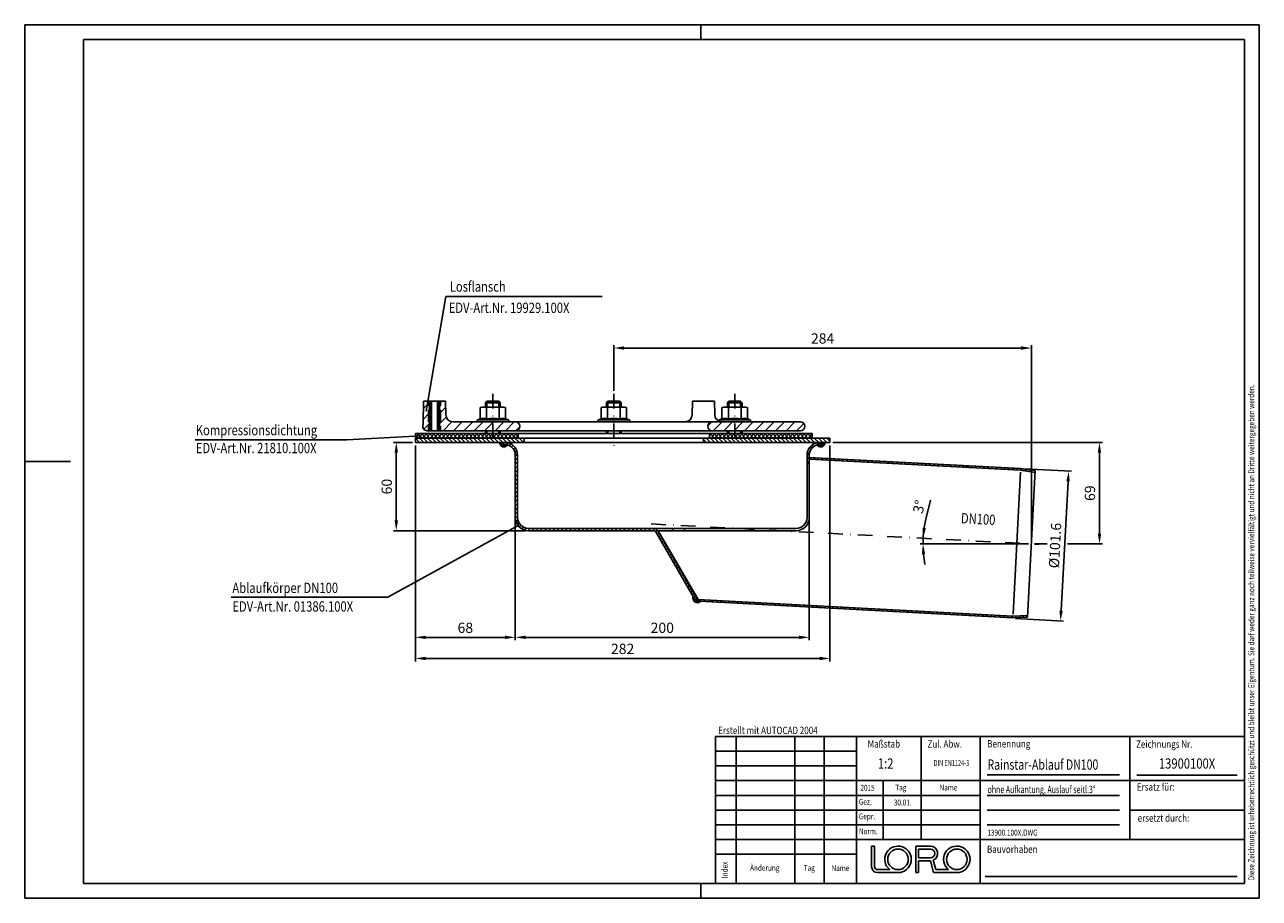
# Model space of a CAD drawing. Extents: x 0 to 840, y 0 to 594.
import ezdxf
from ezdxf.enums import TextEntityAlignment as Align

# ---------------------------------------------------------------- set-up
doc = ezdxf.new("R2010")
doc.units = 0
doc.header["$LTSCALE"] = 20
doc.header["$MEASUREMENT"] = 0
doc.linetypes.add('AUSGEZOGEN', pattern=[0])
doc.linetypes.add('STRICHPUNKT', pattern=[1, 0.5, -0.25, 0, -0.25])
doc.layers.get('0').update_dxf_attribs({"linetype": 'AUSGEZOGEN'})
doc.layers.get('DEFPOINTS').update_dxf_attribs({"linetype": 'AUSGEZOGEN'})
for name, color, linetype in [('BEM', 7, 'AUSGEZOGEN'), ('HILF', 2, 'AUSGEZOGEN'), ('MITTEL', 2, 'STRICHPUNKT'), ('SCHRAFF', 7, 'AUSGEZOGEN'), ('STEMPEL', 3, 'AUSGEZOGEN'), ('TEXT', 7, 'AUSGEZOGEN'), ('VOLL', 1, 'AUSGEZOGEN')]:
    doc.layers.add(name, color=color, linetype=linetype)
doc.styles.add('GREEKS', font='SIMPLEX.shx', dxfattribs={"width": 0.8})
doc.dimstyles.get("Standard").update_dxf_attribs({"dimscale": 2, "dimtxt": 3.5, "dimasz": 3.5, "dimexe": 1, "dimexo": 1, "dimgap": 1.5, "dimtad": 1, "dimdsep": 46, "dimtxsty": 'GREEKS', "dimcen": 0.09, "dimclrt": 1, "dimazin": 2, "dimtfac": 0.514286, "dimtmove": 0, "dimatfit": 0, "dimfxl": 1, "dimtolj": 1, "dimarcsym": 0})
pattern_1 = [(0, (166.44461, -136.35546), (0, 0.1), [])]

# ---------------------------------------------------------------- blocks, each defined once
blk = doc.blocks.new('LOGO')
for p, q in [((2.6, -4.77), (2.6, -11.77)), ((3.6, -4.77), (2.6, -4.77)), ((3.6, -4.77), (3.6, -11.77)), ((17.6, -4.77), (17.6, -13.77)), ((22.6, -4.77), (17.6, -4.77)), ((22.6, -5.77), (18.6, -5.77)), ((18.6, -5.77), (18.6, -8.77)), ((22.6, -8.77), (18.6, -8.77)), ((22.6, -9.77), (18.6, -9.77)), ((18.6, -9.77), (18.6, -13.77)), ((22.6, -9.77), (23.67, -13.77)), ((23.57, -9.51), (24.44, -12.77)), ((8.77, -12.77), (4.6, -12.77)), ((11.6, -13.77), (4.6, -13.77)), ((18.6, -13.77), (17.6, -13.77)), ((31.6, -13.77), (23.67, -13.77)), ((28.77, -12.77), (24.44, -12.77))]:
    blk.add_line(p, q)
for centre in [(11.6, -9.27), (31.6, -9.27)]:
    blk.add_circle(centre, 3.5)
for centre, radius, start, end in [((11.6, -9.27), 4.5, 270, 231.0576), ((22.6, -7.27), 2.5, 270, 270), ((22.6, -7.27), 2.5, 293.1162, 90), ((22.6, -7.27), 1.5, 270, 90), ((31.6, -9.27), 4.5, 270, 231.0576), ((4.6, -11.77), 2, 180, 270), ((4.6, -11.77), 1, 180, 270)]:
    blk.add_arc(centre, radius, start, end)
blk = doc.blocks.new('*D1')
at = {"layer": 'BEM', "color": 0, "lineweight": -2, "transparency": 16777216}
for p, q in [((400.81, 344.94), (400.81, 376.15)), ((407.81, 374.15), (677.94, 374.15)), ((684.94, 242.95), (684.94, 376.15))]:
    blk.add_line(p, q, dxfattribs=at)
at = {"layer": 'BEM', "color": 0, "transparency": 16777216}
for points in [[(407.81, 375.32), (407.81, 372.98), (400.81, 374.15)], [(677.94, 375.32), (677.94, 372.98), (684.94, 374.15)]]:
    blk.add_solid(points, dxfattribs=at)
at = {"layer": 'DEFPOINTS', "color": 0, "transparency": 16777216}
for p in [(684.94, 374.15), (400.81, 342.94), (684.94, 240.95)]:
    blk.add_point(p, dxfattribs=at)
at = {"layer": 'BEM', "color": 1, "transparency": 16777216, "insert": (542.88, 380.65), "char_height": 7, "attachment_point": 5, "style": 'GREEKS'}
blk.add_mtext('\\A1;284', dxfattribs=at)
blk = doc.blocks.new('*D2')
at = {"layer": 'BEM', "color": 0, "lineweight": -2, "transparency": 16777216}
for p, q in [((265.81, 307.94), (265.81, 161.09)), ((547.81, 307.94), (547.81, 161.09)), ((272.81, 163.09), (540.81, 163.09))]:
    blk.add_line(p, q, dxfattribs=at)
at = {"layer": 'BEM', "color": 0, "transparency": 16777216}
for points in [[(272.81, 164.26), (272.81, 161.92), (265.81, 163.09)], [(540.81, 164.26), (540.81, 161.92), (547.81, 163.09)]]:
    blk.add_solid(points, dxfattribs=at)
at = {"layer": 'DEFPOINTS', "color": 0, "transparency": 16777216}
for p in [(265.81, 309.94), (547.81, 309.94), (547.81, 163.09)]:
    blk.add_point(p, dxfattribs=at)
at = {"layer": 'BEM', "color": 1, "transparency": 16777216, "insert": (406.81, 169.59), "char_height": 7, "attachment_point": 5, "style": 'GREEKS'}
blk.add_mtext('\\A1;282', dxfattribs=at)
blk = doc.blocks.new('*D3')
at = {"layer": 'BEM', "color": 0, "lineweight": -2, "transparency": 16777216}
for p, q in [((679.61, 292.1), (712.25, 290.34)), ((705.14, 195.59), (709.87, 283.46)), ((674.12, 190.25), (706.76, 188.49))]:
    blk.add_line(p, q, dxfattribs=at)
at = {"layer": 'BEM', "color": 0, "transparency": 16777216}
for points in [[(708.71, 283.52), (711.04, 283.4), (710.25, 290.45)], [(703.97, 195.65), (706.3, 195.52), (704.76, 188.6)]]:
    blk.add_solid(points, dxfattribs=at)
at = {"layer": 'DEFPOINTS', "color": 0, "transparency": 16777216}
for p in [(677.61, 292.21), (710.25, 290.45), (672.12, 190.35)]:
    blk.add_point(p, dxfattribs=at)
at = {"layer": 'BEM', "color": 1, "transparency": 16777216, "insert": (701.02, 239.87), "char_height": 7, "attachment_point": 5, "rotation": 86.91632, "style": 'GREEKS'}
blk.add_mtext('\\A1;%%c101.6', dxfattribs=at)
blk = doc.blocks.new('*D4')
at = {"layer": 'BEM', "color": 0, "lineweight": -2, "transparency": 16777216}
for p, q in [((549.81, 309.94), (733.27, 309.94)), ((731.27, 302.94), (731.27, 247.95)), ((709.54, 240.95), (733.27, 240.95))]:
    blk.add_line(p, q, dxfattribs=at)
at = {"layer": 'BEM', "color": 0, "transparency": 16777216}
for points in [[(730.1, 302.94), (732.43, 302.94), (731.27, 309.94)], [(730.1, 247.95), (732.43, 247.95), (731.27, 240.95)]]:
    blk.add_solid(points, dxfattribs=at)
at = {"layer": 'DEFPOINTS', "color": 0, "transparency": 16777216}
for p in [(547.81, 309.94), (707.54, 240.95), (731.27, 240.95)]:
    blk.add_point(p, dxfattribs=at)
at = {"layer": 'BEM', "color": 1, "transparency": 16777216, "insert": (724.77, 275.45), "char_height": 7, "attachment_point": 5, "rotation": 90, "style": 'GREEKS'}
blk.add_mtext('\\A1;69', dxfattribs=at)
blk = doc.blocks.new('*D5')
at = {"layer": 'BEM', "color": 0, "lineweight": -2, "transparency": 16777216}
for p, q in [((263.81, 309.94), (250.82, 309.94)), ((252.82, 256.94), (252.82, 302.94)), ((340.81, 249.94), (250.82, 249.94))]:
    blk.add_line(p, q, dxfattribs=at)
at = {"layer": 'BEM', "color": 0, "transparency": 16777216}
for points in [[(251.65, 302.94), (253.99, 302.94), (252.82, 309.94)], [(251.65, 256.94), (253.99, 256.94), (252.82, 249.94)]]:
    blk.add_solid(points, dxfattribs=at)
at = {"layer": 'DEFPOINTS', "color": 0, "transparency": 16777216}
for p in [(252.82, 309.94), (265.81, 309.94), (342.81, 249.94)]:
    blk.add_point(p, dxfattribs=at)
at = {"layer": 'BEM', "color": 1, "transparency": 16777216, "insert": (246.32, 279.94), "char_height": 7, "attachment_point": 5, "rotation": 90, "style": 'GREEKS'}
blk.add_mtext('\\A1;60', dxfattribs=at)
blk = doc.blocks.new('*D6')
at = {"layer": 'BEM', "color": 0, "lineweight": -2, "transparency": 16777216}
for p, q in [((265.81, 307.94), (265.81, 175.43)), ((333.81, 256.94), (333.81, 175.43)), ((272.81, 177.43), (326.81, 177.43))]:
    blk.add_line(p, q, dxfattribs=at)
at = {"layer": 'BEM', "color": 0, "transparency": 16777216}
for points in [[(272.81, 178.59), (272.81, 176.26), (265.81, 177.43)], [(326.81, 178.59), (326.81, 176.26), (333.81, 177.43)]]:
    blk.add_solid(points, dxfattribs=at)
at = {"layer": 'DEFPOINTS', "color": 0, "transparency": 16777216}
for p in [(265.81, 309.94), (333.81, 258.94), (333.81, 177.43)]:
    blk.add_point(p, dxfattribs=at)
at = {"layer": 'BEM', "color": 1, "transparency": 16777216, "insert": (299.81, 183.93), "char_height": 7, "attachment_point": 5, "style": 'GREEKS'}
blk.add_mtext('\\A1;68', dxfattribs=at)
blk = doc.blocks.new('*D7')
at = {"layer": 'BEM', "color": 0, "lineweight": -2, "transparency": 16777216}
for p, q in [((333.81, 257.94), (333.81, 175.43)), ((533.81, 257.94), (533.81, 175.43)), ((340.81, 177.43), (526.81, 177.43))]:
    blk.add_line(p, q, dxfattribs=at)
at = {"layer": 'BEM', "color": 0, "transparency": 16777216}
for points in [[(340.81, 178.59), (340.81, 176.26), (333.81, 177.43)], [(526.81, 178.59), (526.81, 176.26), (533.81, 177.43)]]:
    blk.add_solid(points, dxfattribs=at)
at = {"layer": 'DEFPOINTS', "color": 0, "transparency": 16777216}
for p in [(333.81, 259.94), (533.81, 259.94), (533.81, 177.43)]:
    blk.add_point(p, dxfattribs=at)
at = {"layer": 'BEM', "color": 1, "transparency": 16777216, "insert": (433.81, 183.93), "char_height": 7, "attachment_point": 5, "style": 'GREEKS'}
blk.add_mtext('\\A1;200', dxfattribs=at)
blk = doc.blocks.new('*D8')
at = {"layer": 'BEM', "color": 0, "lineweight": -2, "transparency": 16777216}
for p, q in [((613.34, 258.66), (616.31, 270.7)), ((683.05, 240.95), (609.18, 240.95))]:
    blk.add_line(p, q, dxfattribs=at)
for start, end in [(166.12398, 177), (166.13623, 171.56812), (177, 180), (185.43188, 190.86377)]:
    blk.add_arc((685.05, 240.95), 73.86, start, end, dxfattribs=at)
at = {"layer": 'BEM', "color": 0, "transparency": 16777216}
for points in [[(613.14, 251.66), (610.82, 251.89), (611.28, 244.81)], [(610.35, 233.9), (612.68, 234.01), (611.18, 240.95)]]:
    blk.add_solid(points, dxfattribs=at)
at = {"layer": 'DEFPOINTS', "color": 0, "transparency": 16777216}
for p in [(426.3, 254.51), (611.19, 242.24), (686.94, 240.95), (689.94, 240.69), (695.77, 240.95)]:
    blk.add_point(p, dxfattribs=at)
at = {"layer": 'BEM', "color": 1, "transparency": 16777216, "insert": (608.52, 266.24), "char_height": 7, "attachment_point": 5, "rotation": 76.12398, "style": 'GREEKS'}
blk.add_mtext('\\A1;3°', dxfattribs=at)

msp = doc.modelspace()

# ---------------------------------------------------------------- hatches: boundary and pattern name
at = {"layer": 'SCHRAFF'}
h = msp.add_hatch(dxfattribs=at)
h.set_pattern_fill('_USER', color=256, scale=5, angle=45, style=0, pattern_type=0)
h.set_pattern_definition([(45, (188.974, -145.4354), (-3.535534, 3.535534), [])])
h.paths.add_polyline_path([(467.812, 323.944, 1), (467.812, 317.944), (527.812, 317.944, 1), (527.812, 323.944)])
h.paths.add_polyline_path([(333.812, 317.944, 1), (333.812, 323.944), (291.47, 323.944, -0.4091108), (286.471, 328.856), (286.312, 337.944), (282.812, 337.944), (282.812, 334.944), (282.312, 334.944), (282.312, 331.944), (282.812, 331.944), (282.812, 323.944), (282.312, 323.944), (282.312, 320.944), (282.812, 320.944), (282.812, 317.944)])
h.paths.add_polyline_path([(274.812, 331.944), (275.312, 331.944), (275.312, 334.944), (274.812, 334.944), (274.812, 337.944), (271.312, 337.944), (271.048, 322.786, -0.0565957), (270.901, 321.667, 0.4875001), (273.812, 317.944), (274.812, 317.944), (274.812, 320.944), (275.312, 320.944), (275.312, 323.944), (274.812, 323.944)])
h = msp.add_hatch(dxfattribs=at)
h.set_pattern_fill('_USER', color=256, angle=135, style=0, pattern_type=0)
h.set_pattern_definition([(135, (195.9349, -27.8486), (-0.7071068, -0.7071068), [])])
h.paths.add_polyline_path([(281.812, 317.944), (282.812, 317.944), (282.812, 320.944), (282.312, 320.944), (282.312, 323.944), (282.812, 323.944), (282.812, 331.944), (282.312, 331.944), (282.312, 334.944), (282.812, 334.944), (282.812, 337.944), (281.812, 337.944)])
h.paths.add_polyline_path([(281.812, 337.944), (280.812, 337.944), (280.812, 317.944), (281.812, 317.944)])
h.paths.add_polyline_path([(275.812, 317.944), (276.812, 317.944), (276.812, 337.944), (275.812, 337.944)])
h.paths.add_polyline_path([(275.812, 337.944), (274.812, 337.944), (274.812, 334.944), (275.312, 334.944), (275.312, 331.944), (274.812, 331.944), (274.812, 323.944), (275.312, 323.944), (275.312, 320.944), (274.812, 320.944), (274.812, 317.944), (275.812, 317.944)])
h = msp.add_hatch(dxfattribs=at)
h.set_pattern_fill('NET', color=256, scale=15, angle=45, style=0)
h.paths.add_polyline_path([(535.812, 312.944), (535.812, 315.944), (483.085, 315.944), (483.085, 312.944)])
h.paths.add_polyline_path([(465.812, 315.944), (465.812, 312.944), (483.085, 312.944), (483.085, 315.944)])
h.paths.add_polyline_path([(335.812, 312.944), (335.812, 315.944), (318.54, 315.944), (318.54, 312.944)])
h.paths.add_polyline_path([(265.812, 315.944), (265.812, 312.944), (318.54, 312.944), (318.54, 315.944)])
h = msp.add_hatch(dxfattribs=at)
h.set_pattern_fill('_USER', color=256, scale=2, angle=135, style=0, pattern_type=0)
h.set_pattern_definition([(135, (166.4446, -156.3344), (-1.4142136, -1.4142136), [])])
h.paths.add_polyline_path([(547.812, 309.944), (547.812, 312.944), (483.085, 312.944), (483.085, 309.944)])
h.paths.add_polyline_path([(483.085, 309.944), (483.085, 312.944), (461.812, 312.944), (461.812, 309.944)])
h.paths.add_polyline_path([(318.54, 312.944), (318.54, 309.944), (339.812, 309.944), (339.812, 312.944)])
h.paths.add_polyline_path([(265.812, 312.944), (265.812, 309.944), (318.54, 309.944), (318.54, 312.944)])
h = msp.add_hatch(dxfattribs=at)
h.set_pattern_fill('_USER', color=256, scale=0.1, style=0, pattern_type=0)
h.set_pattern_definition(pattern_1)
h.paths.add_polyline_path([(328.525, 308.231, 0.061884), (326.812, 308.444), (326.062, 308.444), (326.062, 309.944), (323.062, 309.944, 0.7344659)])
h = msp.add_hatch(dxfattribs=at)
h.set_pattern_fill('_USER', color=256, scale=2, angle=45, style=0, pattern_type=0)
h.set_pattern_definition([(45, (150.9943, -187.454), (-1.4142136, 1.4142136), [])])
h.paths.add_polyline_path([(532.312, 301.444), (532.312, 295.944), (533.812, 295.944), (533.812, 301.444, -0.4142136), (540.812, 308.444), (541.562, 308.444), (541.562, 309.944), (540.812, 309.944, 0.4142136)])
h.paths.add_polyline_path([(428.082, 249.944, -0.2679492), (429.381, 249.194), (456.015, 203.062), (457.314, 203.812), (430.68, 249.944, 0.2679492), (428.082, 251.444), (342.812, 251.444, -0.4142136), (335.312, 258.944), (335.312, 301.444, 0.4142136), (326.812, 309.944), (326.062, 309.944), (326.062, 308.444), (326.812, 308.444, -0.4142136), (333.812, 301.444), (333.812, 258.944, 0.4142136), (342.812, 249.944)])
h = msp.add_hatch(dxfattribs=at)
h.set_pattern_fill('_USER', color=256, scale=0.1, style=0, pattern_type=0)
h.set_pattern_definition([(0, (0, 0), (0, 0.1), [])])
h.paths.add_polyline_path([(541.562, 309.944), (541.562, 308.444), (540.812, 308.444, 0.061884), (539.099, 308.231, 0.7344659), (544.562, 309.944)])
h = msp.add_hatch(dxfattribs=at)
h.set_pattern_fill('_USER', color=256, scale=2, angle=132, style=0, pattern_type=0)
h.set_pattern_definition([(132, (900.1498, 12.1738), (-1.48629, -1.338261), [])])
h.paths.add_polyline_path([(677.553, 291.009), (687.494, 289.612), (687.557, 290.814), (677.669, 292.204), (533.812, 299.743), (533.812, 298.542)])
h.paths.add_polyline_path([(458.067, 203.175), (458.782, 201.936), (672.351, 190.743), (682.331, 191.092), (682.394, 192.295), (672.362, 191.944)])
h = msp.add_hatch(dxfattribs=at)
h.set_pattern_fill('_USER', color=256, scale=0.1, style=0, pattern_type=0)
h.set_pattern_definition(pattern_1)
h.paths.add_polyline_path([(459.752, 201.885), (458.782, 201.936), (457.603, 203.979), (456.015, 203.062), (454.828, 205.119, 0.8248997)])

# ---------------------------------------------------------------- linework, layer by layer
at = {"extrusion": (1e-16, 1, 0)}
for p in [(318.54, 323.944), (400.812, 323.944), (483.085, 323.944)]:
    msp.add_point(p, dxfattribs=at)
at = {"layer": 'BEM'}
msp.add_line((686.944, 240.948), (695.77, 240.948), dxfattribs=at)
at = {"layer": 'HILF'}
for p, q in [((840, 594), (0, 594)), ((0, 0), (0, 594)), ((840, 0), (840, 594)), ((275.812, 317.944), (275.812, 337.944)), ((281.812, 317.944), (281.812, 337.944)), ((314.54, 333.944), (314.54, 337.944)), ((322.54, 333.944), (322.54, 337.944)), ((396.812, 333.944), (396.812, 337.944)), ((404.812, 333.944), (404.812, 337.944)), ((479.085, 333.944), (479.085, 337.944)), ((487.085, 333.944), (487.085, 337.944)), ((314.54, 317.944), (314.54, 315.944)), ((322.54, 317.944), (322.54, 315.944)), ((396.812, 317.944), (396.812, 315.944)), ((404.812, 317.944), (404.812, 315.944)), ((479.085, 317.944), (479.085, 315.944)), ((487.085, 317.944), (487.085, 315.944)), ((31.088, 297), (0, 297)), ((677.49, 289.806), (672.425, 193.147)), ((470, 100), (566, 100)), ((470, 90), (566, 90)), ((654.774, 84.038), (744.835, 84.038)), ((470, 80), (566, 80)), ((756.724, 83.78), (824.859, 83.78)), ((470, 70), (566, 70)), ((566, 70), (650, 70)), ((654.774, 70), (744.835, 70)), ((470, 60), (566, 60)), ((566, 60), (650, 60)), ((654.774, 60), (744.835, 60)), ((470, 50), (566, 50)), ((566, 50), (650, 50)), ((654.774, 50), (744.835, 50)), ((470, 40), (566, 40)), ((653.491, 14.894), (824.859, 14.894)), ((840, 0), (0, 0))]:
    msp.add_line(p, q, dxfattribs=at)
at = {"layer": 'HILF', "color": 7}
for p, q in [((460, 584), (460, 594)), ((460, 0), (460, 10))]:
    msp.add_line(p, q, dxfattribs=at)
at = {"layer": 'HILF'}
for centre, radius, start, end in [((312.045, 320.695), 5.761, 67.925945, 112.074055), ((318.54, 304.045), 22.411, 78.859628, 101.140372), ((325.035, 320.695), 5.761, 67.925945, 112.074055), ((394.317, 320.695), 5.761, 67.925945, 112.074055), ((400.812, 304.045), 22.411, 78.859628, 101.140372), ((407.307, 320.695), 5.761, 67.925945, 112.074055), ((476.59, 320.695), 5.761, 67.925945, 112.074055), ((483.085, 304.045), 22.411, 78.859628, 101.140372), ((489.58, 320.695), 5.761, 67.925945, 112.074055)]:
    msp.add_arc(centre, radius, start, end, dxfattribs=at)
at = {"layer": 'MITTEL'}
for p, q in [((318.54, 342.944), (318.54, 309.944)), ((400.812, 342.944), (400.812, 304.944)), ((483.085, 342.944), (483.085, 309.944)), ((426.298, 254.508), (689.937, 240.691))]:
    msp.add_line(p, q, dxfattribs=at)
at = {"layer": 'SCHRAFF'}
for centre, start, end in [((326.062, 309.944), 180, 325.184058), ((541.562, 309.944), 214.815942, 0), ((457.603, 203.979), 157.667714, 315.744562)]:
    msp.add_arc(centre, 3, start, end, dxfattribs=at)
at = {"layer": 'STEMPEL'}
for p, q in [((830, 584), (40, 584)), ((40, 10), (40, 584)), ((830, 10), (830, 584)), ((271.048, 322.786), (271.312, 337.944)), ((271.312, 337.944), (286.312, 337.944)), ((274.812, 334.944), (274.812, 337.944)), ((276.812, 317.944), (276.812, 337.944)), ((280.812, 317.944), (280.812, 337.944)), ((282.812, 334.944), (282.812, 337.944)), ((286.471, 328.856), (286.312, 337.944)), ((313.54, 336.944), (314.54, 337.944)), ((313.54, 336.944), (323.54, 336.944)), ((313.54, 333.944), (313.54, 336.944)), ((314.54, 337.944), (322.54, 337.944)), ((323.54, 336.944), (322.54, 337.944)), ((323.54, 333.944), (323.54, 336.944)), ((395.812, 336.944), (396.812, 337.944)), ((395.812, 336.944), (405.812, 336.944)), ((395.812, 333.944), (395.812, 336.944)), ((396.812, 337.944), (404.812, 337.944)), ((405.812, 336.944), (404.812, 337.944)), ((405.812, 333.944), (405.812, 336.944)), ((454.146, 328.399), (454.312, 337.944)), ((454.312, 337.944), (469.312, 337.944)), ((469.471, 328.856), (469.312, 337.944)), ((478.085, 336.944), (479.085, 337.944)), ((478.085, 336.944), (488.085, 336.944)), ((478.085, 333.944), (478.085, 336.944)), ((479.085, 337.944), (487.085, 337.944)), ((488.085, 336.944), (487.085, 337.944)), ((488.085, 333.944), (488.085, 336.944)), ((274.812, 334.944), (275.312, 334.944)), ((274.812, 323.944), (274.812, 331.944)), ((274.812, 331.944), (275.312, 331.944)), ((275.312, 331.944), (275.312, 334.944)), ((282.312, 331.944), (282.312, 334.944)), ((282.312, 334.944), (282.812, 334.944)), ((282.312, 331.944), (282.812, 331.944)), ((282.812, 323.944), (282.812, 331.944)), ((311.04, 333.944), (309.88, 333.633)), ((309.88, 326.034), (309.88, 333.633)), ((311.04, 333.944), (326.04, 333.944)), ((314.21, 326.034), (314.21, 333.633)), ((322.87, 326.034), (322.87, 333.633)), ((327.2, 333.633), (326.04, 333.944)), ((327.2, 326.034), (327.2, 333.633)), ((393.312, 333.944), (392.152, 333.633)), ((392.152, 326.034), (392.152, 333.633)), ((393.312, 333.944), (408.312, 333.944)), ((396.482, 326.034), (396.482, 333.633)), ((405.142, 326.034), (405.142, 333.633)), ((409.473, 333.633), (408.312, 333.944)), ((409.473, 326.034), (409.473, 333.633)), ((475.585, 333.944), (474.424, 333.633)), ((474.424, 326.034), (474.424, 333.633)), ((475.585, 333.944), (490.585, 333.944)), ((478.755, 326.034), (478.755, 333.633)), ((487.415, 326.034), (487.415, 333.633)), ((491.745, 333.633), (490.585, 333.944)), ((491.745, 326.034), (491.745, 333.633)), ((274.812, 323.944), (275.312, 323.944)), ((274.812, 320.944), (275.312, 320.944)), ((274.812, 317.944), (274.812, 320.944)), ((275.312, 320.944), (275.312, 323.944)), ((282.312, 320.944), (282.312, 323.944)), ((282.312, 323.944), (282.812, 323.944)), ((282.312, 320.944), (282.812, 320.944)), ((282.812, 317.944), (282.812, 320.944)), ((291.47, 323.944), (527.812, 323.944)), ((309.88, 326.034), (308.133, 325.398)), ((328.946, 325.398), (308.133, 325.398)), ((328.69, 323.944), (308.39, 323.944)), ((328.946, 325.398), (327.2, 326.034)), ((392.152, 326.034), (390.406, 325.398)), ((411.219, 325.398), (390.406, 325.398)), ((410.962, 323.944), (390.662, 323.944)), ((411.219, 325.398), (409.473, 326.034)), ((474.424, 326.034), (472.678, 325.398)), ((493.491, 325.398), (472.678, 325.398)), ((493.235, 323.944), (472.935, 323.944)), ((493.491, 325.398), (491.745, 326.034)), ((265.812, 312.944), (265.812, 315.944)), ((265.812, 315.944), (535.812, 315.944)), ((265.812, 312.944), (535.812, 312.944)), ((265.812, 312.944), (547.812, 312.944)), ((265.812, 309.944), (265.812, 312.944)), ((273.812, 317.944), (527.812, 317.944)), ((313.54, 317.944), (313.54, 315.944)), ((323.54, 317.944), (323.54, 315.944)), ((335.812, 312.944), (335.812, 315.944)), ((339.812, 309.944), (339.812, 312.944)), ((395.812, 317.944), (395.812, 315.944)), ((405.812, 317.944), (405.812, 315.944)), ((461.812, 309.944), (461.812, 312.944)), ((465.812, 312.944), (465.812, 315.944)), ((478.085, 317.944), (478.085, 315.944)), ((488.085, 317.944), (488.085, 315.944)), ((535.812, 312.944), (535.812, 315.944)), ((547.812, 309.944), (547.812, 312.944)), ((265.812, 309.944), (547.812, 309.944)), ((326.062, 309.944), (326.062, 308.444)), ((326.062, 308.444), (326.812, 308.444)), ((540.812, 308.444), (541.562, 308.444)), ((541.562, 309.944), (541.562, 308.444)), ((333.812, 301.444), (333.812, 258.944)), ((335.312, 301.444), (335.312, 258.944)), ((532.312, 301.444), (532.312, 258.944)), ((532.312, 295.944), (533.812, 295.944)), ((533.812, 301.444), (533.812, 258.944)), ((533.812, 299.743), (677.669, 292.204)), ((533.812, 298.542), (677.553, 291.009)), ((677.553, 291.009), (687.494, 289.612)), ((677.669, 292.204), (687.557, 290.814)), ((687.557, 290.814), (682.331, 191.092)), ((342.812, 251.444), (524.812, 251.444)), ((342.812, 249.944), (428.082, 249.944)), ((429.381, 249.194), (456.015, 203.062)), ((430.68, 249.944), (524.812, 249.944)), ((430.68, 249.944), (457.314, 203.812)), ((431.065, 249.944), (458.782, 201.936)), ((440.812, 249.944), (440.812, 251.444)), ((448.812, 251.444), (440.812, 251.444)), ((440.812, 251.444), (440.812, 249.944)), ((448.812, 249.944), (448.812, 251.444)), ((448.812, 251.444), (448.812, 249.944)), ((456.015, 203.062), (457.603, 203.979)), ((458.067, 203.175), (672.362, 191.944)), ((458.782, 201.936), (672.351, 190.743)), ((672.351, 190.743), (682.331, 191.092)), ((672.362, 191.944), (682.394, 192.295)), ((830, 110), (470, 110)), ((470, 10), (470, 110)), ((566, 110), (566, 10)), ((650, 110), (650, 10)), ((752, 110), (752, 40)), ((830, 80), (566, 80)), ((830, 40), (566, 40)), ((566, 30), (470, 30)), ((830, 10), (40, 10)), ((480, 10), (830, 10))]:
    msp.add_line(p, q, dxfattribs=at)
for centre, radius, start, end in [((291.47, 328.944), 5, 181, 270), ((312.045, 326.249), 7.694, 73.657107, 106.342893), ((318.54, 303.633), 30.311, 81.786789, 98.213211), ((325.035, 326.249), 7.694, 73.657107, 106.342893), ((394.317, 326.249), 7.694, 73.657107, 106.342893), ((400.812, 303.633), 30.311, 81.786789, 98.213211), ((407.307, 326.249), 7.694, 73.657107, 106.342893), ((449.154, 328.944), 5, 270, 359), ((474.47, 328.944), 5, 181, 270), ((476.59, 326.249), 7.694, 73.657107, 106.342893), ((483.085, 303.633), 30.311, 81.786789, 98.213211), ((489.58, 326.249), 7.694, 73.657107, 106.342893), ((273.812, 320.944), 3, 166.043039, 270), ((266.048, 322.873), 5, 346.043039, 359), ((308.39, 324.694), 0.75, 110, 269.999999), ((328.69, 324.694), 0.75, 269.999999, 70), ((333.812, 320.944), 3, 270, 90), ((390.662, 324.694), 0.75, 110, 269.999999), ((410.962, 324.694), 0.75, 269.999999, 70), ((467.812, 320.944), 3, 90, 270), ((472.935, 324.694), 0.75, 110, 269.999999), ((493.235, 324.694), 0.75, 269.999999, 70), ((527.812, 320.944), 3, 270, 90), ((326.812, 301.444), 8.5, 0, 90), ((326.812, 301.444), 7, 0, 90), ((540.812, 301.444), 8.5, 90, 180), ((540.812, 301.444), 7, 90, 180), ((342.812, 258.944), 9, 180, 270), ((342.812, 258.944), 7.5, 180, 270), ((524.812, 258.944), 7.5, 270, 0), ((524.812, 258.944), 9, 270, 0), ((428.082, 248.444), 3, 30, 90), ((428.082, 248.444), 1.5, 30, 90)]:
    msp.add_arc(centre, radius, start, end, dxfattribs=at)
at = {"layer": 'TEXT', "color": 2}
for p, q in [((286.565, 409.191), (273.097, 331.309)), ((286.565, 409.191), (393, 409.191)), ((115.88, 311.62), (219.071, 311.62)), ((219.071, 311.62), (269.768, 314.509)), ((336.231, 253.603), (247.025, 204.709)), ((140.406, 204.709), (247.025, 204.709))]:
    msp.add_line(p, q, dxfattribs=at)
at = {"layer": 'VOLL'}
for p, q in [((484, 110), (484, 10)), ((524, 110), (524, 10)), ((544, 110), (544, 10)), ((610, 110), (610, 40)), ((584, 80), (584, 40)), ((752, 60), (830, 60))]:
    msp.add_line(p, q, dxfattribs=at)

# ---------------------------------------------------------------- block references
at = {"layer": 'STEMPEL', "xscale": 2, "yscale": 2, "zscale": 2}
msp.add_blockref('LOGO', (570.996, 45.021), dxfattribs=at)

# ---------------------------------------------------------------- texts
at = {"layer": 'TEXT', "color": 1, "style": 'GREEKS'}
for s, width, p in [('Losflansch', 0.8, (289.214, 412.461)), ('EDV-Art.Nr. 19929.100X', 0.8, (288.485, 398.019)), ('Kompressionsdichtung', 0.8, (116.414, 314.831)), ('EDV-Art.Nr. 21810.100X', 0.8, (116.404, 302.662)), ('Ablaufkörper DN100', 0.8, (141.306, 207.568)), ('EDV-Art.Nr. 01386.100X', 0.8, (141.306, 194.938)), ('1:2', 0.8, (580.501, 88.149)), ('Rainstar-Ablauf DN100', 0.75, (655.051, 87.417))]:
    msp.add_text(s, height=7, dxfattribs=dict(at, width=width)).set_placement(p)
at = {"layer": 'TEXT', "style": 'GREEKS', "width": 0.8}
for s, p in [('Diese Zeichnung ist urheberrechtlich geschützt und bleibt unser Eigentum. Sie darf weder ganz noch teilweise vervielfältigt und nicht an Dritte weitergegeben werden.', (836.581, 12.148)), ('Index', (478.266, 13.655))]:
    msp.add_text(s, height=4, rotation=90, dxfattribs=at).set_placement(p)
at = {"layer": 'TEXT', "color": 1, "style": 'GREEKS', "width": 0.8}
msp.add_text('DN100', height=7, rotation=357, dxfattribs=at).set_placement((636.814, 255.015))
at = {"layer": 'TEXT', "style": 'GREEKS'}
for s, height, width, p in [('Erstellt mit AUTOCAD 2004', 5, 0.8, (471.855, 111.672)), ('Maßstab', 5, 0.8, (573.516, 102.462)), ('Zul. Abw.', 5, 0.8, (614.286, 102.418)), ('Benennung', 5, 0.8, (654.878, 102.549)), ('Zeichnungs Nr.', 5, 0.8, (756.179, 102.313)), ('2015', 4, 0.8, (568.622, 73.14)), ('Tag', 4, 0.8, (592.331, 73.319)), ('Name', 4, 0.8, (622.463, 73.31)), ('ohne Aufkantung, Auslauf seitl.3°', 5, 0.7, (655.13, 71.503)), ('Ersatz für:', 5, 0.8, (756.724, 73.181)), ('Gez.', 4, 0.8, (567.584, 63.63)), ('Gepr.', 4, 0.8, (567.552, 53.689)), ('ersetzt durch:', 5, 0.8, (757.24, 52.074)), ('Norm.', 4, 0.8, (567.601, 43.529)), ('13900.100X.DWG', 4, 0.8, (654.984, 42.63)), ('Bauvorhaben', 5, 0.8, (654.742, 30.846))]:
    msp.add_text(s, height=height, dxfattribs=dict(at, width=width)).set_placement(p)
for s, width, p in [('DIN EN1124-3', 0.7, (630.521, 90.011)), ('30.01.', 0.8, (597.409, 63.108)), ('Änderung', 0.8, (503.525, 18.674)), ('Tag', 0.8, (533.791, 18.672)), ('Name', 0.8, (554.985, 18.593))]:
    msp.add_text(s, height=4, dxfattribs=dict(at, width=width)).set_placement(p, align=Align.CENTER)
at = {"layer": 'TEXT', "color": 1, "style": 'GREEKS', "width": 0.8}
msp.add_text('13900100X', height=7, dxfattribs=at).set_placement((790.831, 88.149), align=Align.CENTER)

# ---------------------------------------------------------------- dimensions: what is measured, and where the dimension line sits
at = {"layer": 'BEM'}
dim = msp.add_linear_dim(base=(684.944, 374.151), p1=(400.812, 342.944), p2=(684.944, 240.953), text='284', dimstyle='STANDARD', dxfattribs=at)
dim.commit()
dim.dimension.update_dxf_attribs({"geometry": '*D1', "text_midpoint": (542.878, 380.651)})
for base, p1, p2, picture, middle in [((252.819, 309.944), (342.812, 249.944), (265.812, 309.944), '*D5', (246.319, 279.944)), ((731.265, 240.948), (547.812, 309.944), (707.536, 240.948), '*D4', (724.765, 275.446))]:
    dim = msp.add_linear_dim(base=base, p1=p1, p2=p2, angle=90, dimstyle='STANDARD', dxfattribs=at)
    dim.commit()
    dim.dimension.update_dxf_attribs({"geometry": picture, "text_midpoint": middle})
for base, p1, p2, picture, middle in [((547.812, 163.09), (265.812, 309.944), (547.812, 309.944), '*D2', (406.812, 169.59)), ((333.812, 177.426), (265.812, 309.944), (333.812, 258.944), '*D6', (299.812, 183.926)), ((533.812, 177.426), (333.812, 259.944), (533.812, 259.944), '*D7', (433.812, 183.926))]:
    dim = msp.add_linear_dim(base=base, p1=p1, p2=p2, dimstyle='STANDARD', dxfattribs=at)
    dim.commit()
    dim.dimension.update_dxf_attribs({"geometry": picture, "text_midpoint": middle})
dim = msp.add_aligned_dim(p1=(672.123, 190.355), p2=(677.611, 292.207), distance=-32.686, text='%%c101.6', dimstyle='STANDARD', dxfattribs=at)
dim.commit()
dim.dimension.update_dxf_attribs({"geometry": '*D3', "text_midpoint": (701.015, 239.872)})
dim = msp.add_angular_dim_2l(base=(611.195, 242.237), line1=((426.298, 254.508), (689.937, 240.691)), line2=((686.944, 240.948), (695.77, 240.948)), dimstyle='STANDARD', dxfattribs=at)
dim.commit()
dim.dimension.update_dxf_attribs({"geometry": '*D8', "text_midpoint": (608.515, 266.24)})

doc.saveas('drawing.dxf')
